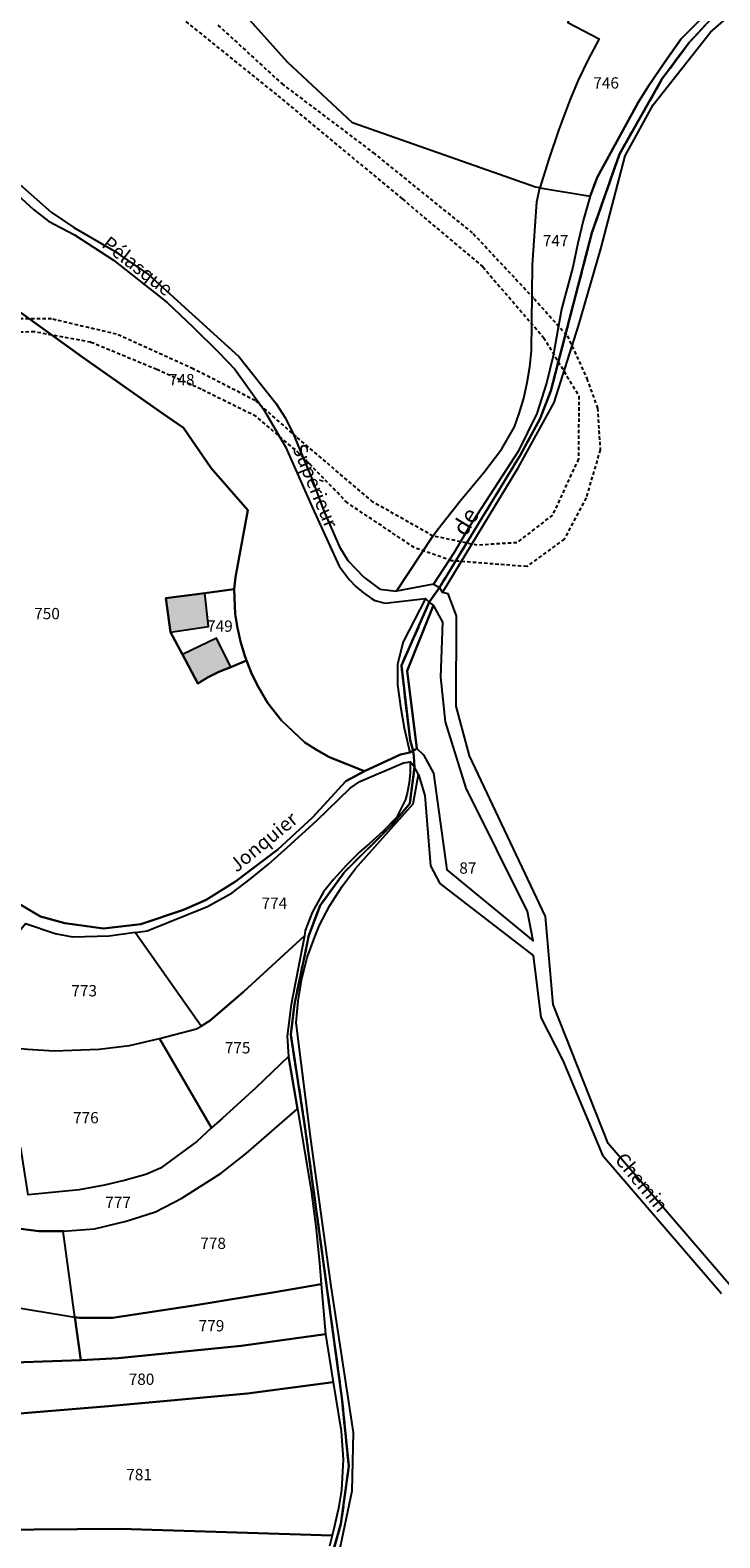
# Model space of a CAD drawing. Units: metres. Extents: x 1040222 to 1051372, y 6325005 to 6333570.
# Drawn here: x 1043508 to 1043630, y 6327336 to 6327603 of the extents above; entities that cross this region are included whole.
import ezdxf
from ezdxf.enums import TextEntityAlignment as Align

# ---------------------------------------------------------------- set-up
doc = ezdxf.new("R2010")
doc.units = ezdxf.units.M
doc.linetypes.add('TOPO1', pattern=[1, 0.6, -0.4])
doc.linetypes.add('TOPO2', pattern=[2.4, 2, -0.4])
for name, color, linetype in [('ig_cad_bati_dur', 152, 'CONTINUOUS'), ('ig_cad_bati_dur_hach', 24, 'CONTINUOUS'), ('ig_cad_detail_lineaire', 252, 'TOPO1'), ('ig_cad_divers_texte', 8, 'CONTINUOUS'), ('ig_cad_hydro', 140, 'CONTINUOUS'), ('ig_cad_lieudit', 7, 'ByLayer'), ('ig_cad_nom_voie', 8, 'CONTINUOUS'), ('ig_cad_parcel', 3, 'CONTINUOUS'), ('ig_cad_parcel_num', 3, 'CONTINUOUS'), ('ig_cad_section', 20, 'TOPO2')]:
    doc.layers.add(name, color=color, linetype=linetype)
doc.styles.add('Times New Roman', font='times.ttf')

msp = doc.modelspace()

# ---------------------------------------------------------------- hatches: boundary and pattern name
at = {"layer": 'ig_cad_bati_dur_hach'}
for points in [[(1043533.15, 6327496.37), (1043539.9, 6327497.36), (1043539.27, 6327503.27), (1043532.37, 6327502.36)], [(1043543.84, 6327490.16), (1043541.33, 6327495.28), (1043535.27, 6327492.39), (1043537.99, 6327487.28), (1043539.82, 6327488.38), (1043541.74, 6327489.32)]]:
    msp.add_hatch(color=256, dxfattribs=at).paths.add_polyline_path(points)

# ---------------------------------------------------------------- linework, layer by layer
at = {"layer": 'ig_cad_bati_dur'}
for points in [[(1043533.15, 6327496.37), (1043539.9, 6327497.36), (1043539.27, 6327503.27), (1043532.37, 6327502.36)], [(1043543.84, 6327490.16), (1043541.33, 6327495.28), (1043535.27, 6327492.39), (1043537.99, 6327487.28), (1043539.82, 6327488.38), (1043541.74, 6327489.32)]]:
    msp.add_lwpolyline(points, close=True, dxfattribs=at)
at = {"layer": 'ig_cad_detail_lineaire'}
for points in [[(1043522.44, 6327616.57), (1043533.56, 6327606.35), (1043552.16, 6327591.34), (1043574.23, 6327573.05), (1043588.48, 6327561.01), (1043599.23, 6327548.5), (1043605.46, 6327538.16), (1043605.39, 6327527.02), (1043600.79, 6327517.07), (1043594.47, 6327512.19), (1043587.49, 6327511.75), (1043579.63, 6327513.37), (1043569.02, 6327519.39), (1043555.46, 6327530.93), (1043548.18, 6327537.35), (1043537.2, 6327542.98), (1043523.62, 6327549.11), (1043512.11, 6327551.8), (1043491.86, 6327551.92), (1043477.69, 6327547.42), (1043464.03, 6327540.12), (1043451.06, 6327532.51)], [(1043522.44, 6327616.57), (1043533.56, 6327606.35), (1043552.16, 6327591.34), (1043574.23, 6327573.05), (1043588.48, 6327561.01), (1043599.23, 6327548.5), (1043605.46, 6327538.16), (1043605.39, 6327527.02), (1043600.79, 6327517.07), (1043594.47, 6327512.19), (1043587.49, 6327511.75), (1043579.63, 6327513.37), (1043569.02, 6327519.39), (1043555.46, 6327530.93), (1043548.18, 6327537.35), (1043537.2, 6327542.98), (1043523.62, 6327549.11), (1043512.11, 6327551.8), (1043491.86, 6327551.92), (1043477.69, 6327547.42), (1043464.03, 6327540.12), (1043451.06, 6327532.51)], [(1043541.58, 6327603.85), (1043552.87, 6327593.47), (1043569.03, 6327581.26), (1043586.76, 6327566.92), (1043597.53, 6327555.4), (1043603.42, 6327548.81), (1043606.86, 6327541.26), (1043608.77, 6327536.02), (1043609.24, 6327528.64), (1043606.74, 6327520.14), (1043602.86, 6327512.79), (1043596.26, 6327507.96), (1043582.94, 6327509), (1043576.32, 6327511.32), (1043564.48, 6327519.25), (1043555.98, 6327527.98), (1043548.33, 6327534.56), (1043538.58, 6327539.37), (1043530.74, 6327542.85), (1043519.07, 6327547.67), (1043509.12, 6327549.53), (1043494.28, 6327549.12)], [(1043541.58, 6327603.85), (1043552.87, 6327593.47), (1043569.03, 6327581.26), (1043586.76, 6327566.92), (1043597.53, 6327555.4), (1043603.42, 6327548.81), (1043606.86, 6327541.26), (1043608.77, 6327536.02), (1043609.24, 6327528.64), (1043606.74, 6327520.14), (1043602.86, 6327512.79), (1043596.26, 6327507.96), (1043582.94, 6327509), (1043576.32, 6327511.32), (1043564.48, 6327519.25), (1043555.98, 6327527.98), (1043548.33, 6327534.56), (1043538.58, 6327539.37), (1043530.74, 6327542.85), (1043519.07, 6327547.67), (1043509.12, 6327549.53), (1043494.28, 6327549.12)]]:
    msp.add_lwpolyline(points, dxfattribs=at)
at = {"layer": 'ig_cad_hydro'}
for points in [[(1043628.85, 6327604.9), (1043624.97, 6327600.73), (1043620.17, 6327594.25), (1043612.64, 6327580.97), (1043607.78, 6327567.06), (1043600.5, 6327539.1), (1043598.62, 6327534.2), (1043595.14, 6327527.75), (1043580.78, 6327504.23), (1043581.34, 6327503.37), (1043594.7, 6327525.44), (1043601.11, 6327537.01), (1043605.4, 6327550.56), (1043609.37, 6327564.22), (1043613.68, 6327580.72), (1043618.62, 6327589.72), (1043628.76, 6327602.58), (1043642.18, 6327614.31)], [(1043629.06, 6327606.91), (1043623.6, 6327601.41), (1043620.62, 6327597.24), (1043617.76, 6327592.98), (1043615.97, 6327590.15), (1043608.73, 6327576.88), (1043607.44, 6327573.53), (1043606.27, 6327569.4), (1043605.26, 6327565.21), (1043604.4, 6327560.99), (1043602.37, 6327553.52), (1043600.89, 6327545.28), (1043599.71, 6327540.45), (1043598.01, 6327535.09), (1043594.74, 6327528.36), (1043586.13, 6327515.06), (1043583.37, 6327510.45), (1043579.76, 6327504.87), (1043580.78, 6327504.23), (1043595.14, 6327527.75), (1043598.62, 6327534.2), (1043600.5, 6327539.1), (1043607.78, 6327567.06), (1043612.64, 6327580.97), (1043620.17, 6327594.25), (1043624.97, 6327600.73), (1043628.85, 6327604.9)], [(1043560.35, 6327327.99), (1043563.35, 6327338.43), (1043564.73, 6327348.69), (1043563.51, 6327360.75), (1043557.04, 6327408.38), (1043554.46, 6327425.12), (1043555.12, 6327430.46), (1043557.66, 6327442.63), (1043559.65, 6327447.92), (1043563.89, 6327453.79), (1043572.28, 6327462.11), (1043575.52, 6327466.03), (1043576.39, 6327472.43), (1043575.59, 6327473.39), (1043575.58, 6327471.51), (1043575.42, 6327469.66), (1043575.07, 6327467.81), (1043574.77, 6327466.69), (1043573.17, 6327463.54), (1043570.81, 6327461.13), (1043568.33, 6327458.85), (1043566.63, 6327457.41), (1043564.31, 6327455.08), (1043562.09, 6327452.61), (1043560.24, 6327450.35), (1043558.23, 6327446.72), (1043557.02, 6327443.5), (1043556.88, 6327442.6), (1043554.51, 6327430.44), (1043553.85, 6327424.8), (1043554.06, 6327421.18), (1043555.66, 6327411.96), (1043558.09, 6327397.49), (1043558.91, 6327391.1), (1043559.55, 6327384.68), (1043559.85, 6327380.91), (1043560.6, 6327372.06), (1043561.98, 6327363.55), (1043563.38, 6327354.88), (1043563.75, 6327349.82), (1043563.42, 6327344.4), (1043562.91, 6327341.24), (1043562.23, 6327338.12), (1043561.77, 6327336.37), (1043561.32, 6327334.48)], [(1043562.24, 6327329.69), (1043565.31, 6327344.31), (1043565.57, 6327354.62), (1043561.63, 6327380.57), (1043558.03, 6327406.59), (1043555.43, 6327427.16), (1043555.75, 6327431.06), (1043556.4, 6327434.94), (1043557.39, 6327438.72), (1043558.7, 6327442.41), (1043559.58, 6327444.44), (1043561.38, 6327447.94), (1043563.48, 6327451.24), (1043565.95, 6327454.5), (1043576.13, 6327465.95), (1043577.1, 6327471.12), (1043576.39, 6327472.43), (1043575.52, 6327466.03), (1043572.28, 6327462.11), (1043563.89, 6327453.79), (1043559.65, 6327447.92), (1043557.66, 6327442.63), (1043555.12, 6327430.46), (1043554.46, 6327425.12), (1043557.04, 6327408.38), (1043563.51, 6327360.75), (1043564.73, 6327348.69), (1043563.35, 6327338.43), (1043560.35, 6327327.99)]]:
    msp.add_lwpolyline(points, dxfattribs=at)
for points in [[(1043578.98, 6327501.65), (1043578.33, 6327502.3), (1043574.36, 6327494.66), (1043573.36, 6327490.69), (1043573.37, 6327487.01), (1043573.88, 6327483.19), (1043574.56, 6327479.4), (1043575.55, 6327475.03), (1043576.14, 6327475.33), (1043575.58, 6327477.24), (1043574.04, 6327490.42)], [(1043579.73, 6327501.1), (1043578.98, 6327501.65), (1043574.04, 6327490.42), (1043575.58, 6327477.24), (1043576.14, 6327475.33), (1043576.76, 6327475.75), (1043575.08, 6327489.51)]]:
    msp.add_lwpolyline(points, close=True, dxfattribs=at)
at = {"layer": 'ig_cad_lieudit'}
for points in [[(1043502.61, 6327450.44), (1043510.18, 6327446.02), (1043514.46, 6327444.81), (1043521.33, 6327443.85), (1043527.9, 6327444.65), (1043535.5, 6327447.18), (1043539.46, 6327448.96), (1043544.71, 6327452.22), (1043552.17, 6327457.84), (1043558.33, 6327463.5), (1043564.23, 6327469.97), (1043567.5, 6327471.72), (1043573.87, 6327474.67), (1043575.55, 6327475.03), (1043576.14, 6327475.33), (1043575.58, 6327477.24), (1043574.04, 6327490.42), (1043578.98, 6327501.65), (1043580.78, 6327504.23), (1043595.14, 6327527.75), (1043598.62, 6327534.2), (1043600.5, 6327539.1), (1043607.78, 6327567.06), (1043612.64, 6327580.97), (1043620.17, 6327594.25), (1043624.97, 6327600.73), (1043628.85, 6327604.9)], [(1043628.85, 6327604.9), (1043624.97, 6327600.73), (1043620.17, 6327594.25), (1043612.64, 6327580.97), (1043607.78, 6327567.06), (1043600.5, 6327539.1), (1043598.62, 6327534.2), (1043595.14, 6327527.75), (1043580.78, 6327504.23), (1043578.98, 6327501.65), (1043574.04, 6327490.42), (1043575.58, 6327477.24), (1043576.14, 6327475.33), (1043576.25, 6327474.32), (1043576.39, 6327472.43), (1043575.52, 6327466.03), (1043572.28, 6327462.11), (1043563.89, 6327453.79), (1043559.65, 6327447.92), (1043557.66, 6327442.63), (1043555.12, 6327430.46), (1043554.46, 6327425.12), (1043557.04, 6327408.38), (1043563.51, 6327360.75), (1043564.73, 6327348.69), (1043563.35, 6327338.43), (1043560.35, 6327327.99)], [(1043560.35, 6327327.99), (1043563.35, 6327338.43), (1043564.73, 6327348.69), (1043563.51, 6327360.75), (1043557.04, 6327408.38), (1043554.46, 6327425.12), (1043555.12, 6327430.46), (1043557.66, 6327442.63), (1043559.65, 6327447.92), (1043563.89, 6327453.79), (1043572.28, 6327462.11), (1043575.52, 6327466.03), (1043576.39, 6327472.43), (1043576.25, 6327474.32), (1043576.14, 6327475.33), (1043575.55, 6327475.03), (1043573.87, 6327474.67), (1043567.5, 6327471.72), (1043564.23, 6327469.97), (1043558.33, 6327463.5), (1043552.17, 6327457.84), (1043544.71, 6327452.22), (1043539.46, 6327448.96), (1043535.5, 6327447.18), (1043527.9, 6327444.65), (1043521.33, 6327443.85), (1043514.46, 6327444.81), (1043510.18, 6327446.02), (1043502.61, 6327450.44)]]:
    msp.add_lwpolyline(points, dxfattribs=at)
at = {"layer": 'ig_cad_parcel'}
for points in [[(1043633.07, 6327379.74), (1043610.67, 6327405.81), (1043600.9, 6327430.41), (1043599.56, 6327446), (1043586.13, 6327474.47), (1043583.77, 6327483.23), (1043583.78, 6327499.23), (1043582.32, 6327503.12), (1043581.34, 6327503.37), (1043594.7, 6327525.44), (1043601.11, 6327537.01), (1043605.4, 6327550.56), (1043609.37, 6327564.22), (1043613.68, 6327580.72), (1043618.62, 6327589.72), (1043628.76, 6327602.58), (1043642.18, 6327614.31)], [(1043503.44, 6327578.35), (1043512.05, 6327570.7), (1043516.05, 6327567.98), (1043522.99, 6327563.96), (1043529.29, 6327559.67), (1043545.26, 6327545.13), (1043551.81, 6327536.89), (1043553.52, 6327534.21), (1043554.96, 6327531.36), (1043555.68, 6327529.66), (1043558.11, 6327523.69), (1043560.37, 6327517.66), (1043563.09, 6327511.47), (1043564.58, 6327509.06), (1043567.37, 6327506.11), (1043570.23, 6327503.97), (1043573.17, 6327503.63), (1043579.63, 6327513.37), (1043580.58, 6327514.62), (1043584.54, 6327519.66), (1043588.63, 6327524.6), (1043591.83, 6327528.78), (1043594.1, 6327532.72), (1043594.92, 6327535.07), (1043595.7, 6327537.78), (1043596.32, 6327540.54), (1043596.79, 6327543.32), (1043597.07, 6327546.14), (1043597.24, 6327561.37), (1043598, 6327572.56), (1043598.54, 6327575.01), (1043597.8, 6327575.14), (1043565.42, 6327586.52), (1043553.87, 6327597.28), (1043543.07, 6327609.38)], [(1043603.54, 6327604.29), (1043609.05, 6327601.39), (1043607.13, 6327597.77), (1043605.37, 6327594.09), (1043603.86, 6327590.56), (1043601.91, 6327585.36), (1043600.12, 6327580.09), (1043598.54, 6327575.01), (1043597.8, 6327575.14), (1043565.42, 6327586.52), (1043553.87, 6327597.28), (1043543.07, 6327609.38)], [(1043502.51, 6327577.01), (1043508.93, 6327571.17), (1043511.56, 6327569.14), (1043516.17, 6327566.71), (1043523.06, 6327562.22), (1043532.56, 6327554.7), (1043537.18, 6327550.37), (1043541.7, 6327545.92), (1043544.58, 6327542.93), (1043549.66, 6327535.83), (1043553.52, 6327529.18), (1043558.31, 6327518.35), (1043563.05, 6327508.06), (1043564.79, 6327505.69), (1043565.99, 6327504.44), (1043567.32, 6327503.31), (1043568.74, 6327502.32), (1043569.32, 6327501.98), (1043571.19, 6327501.5), (1043578.33, 6327502.3), (1043574.36, 6327494.66), (1043573.36, 6327490.69), (1043573.37, 6327487.01), (1043573.88, 6327483.19), (1043574.56, 6327479.4), (1043575.55, 6327475.03), (1043573.87, 6327474.67), (1043567.5, 6327471.72), (1043561.73, 6327474.04), (1043561.19, 6327474.3), (1043559.03, 6327475.49), (1043556.95, 6327476.82), (1043552.85, 6327480.72), (1043550.41, 6327483.77), (1043550.04, 6327484.36), (1043548.73, 6327486.6), (1043547.6, 6327488.92), (1043546.6, 6327491.32), (1043546.26, 6327492.32), (1043545.55, 6327494.69), (1043545.02, 6327497.09), (1043544.65, 6327499.54), (1043544.43, 6327503.96), (1043544.69, 6327506.09), (1043546.86, 6327517.94), (1043540.36, 6327525.37), (1043535.48, 6327532.5), (1043531.71, 6327535.11), (1043517.62, 6327545.06), (1043503.63, 6327555.14)], [(1043503.63, 6327555.14), (1043517.62, 6327545.06), (1043531.71, 6327535.11), (1043535.48, 6327532.5), (1043540.36, 6327525.37), (1043546.86, 6327517.94), (1043544.69, 6327506.09), (1043544.43, 6327503.96), (1043539.27, 6327503.27), (1043532.37, 6327502.36), (1043533.15, 6327496.37), (1043535.27, 6327492.39), (1043537.99, 6327487.28), (1043539.82, 6327488.38), (1043541.74, 6327489.32), (1043543.84, 6327490.16), (1043546.6, 6327491.32), (1043547.6, 6327488.92), (1043548.73, 6327486.6), (1043550.04, 6327484.36), (1043550.41, 6327483.77), (1043552.85, 6327480.72), (1043556.95, 6327476.82), (1043559.03, 6327475.49), (1043561.19, 6327474.3), (1043561.73, 6327474.04), (1043567.5, 6327471.72), (1043564.23, 6327469.97), (1043558.33, 6327463.5), (1043552.17, 6327457.84), (1043544.71, 6327452.22), (1043539.46, 6327448.96), (1043535.5, 6327447.18), (1043527.9, 6327444.65), (1043521.33, 6327443.85), (1043514.46, 6327444.81), (1043510.18, 6327446.02), (1043502.61, 6327450.44)], [(1043562.24, 6327329.69), (1043565.31, 6327344.31), (1043565.57, 6327354.62), (1043561.63, 6327380.57), (1043558.03, 6327406.59), (1043555.43, 6327427.16), (1043555.75, 6327431.06), (1043556.4, 6327434.94), (1043557.39, 6327438.72), (1043558.7, 6327442.41), (1043559.58, 6327444.44), (1043561.38, 6327447.94), (1043563.48, 6327451.24), (1043565.95, 6327454.5), (1043576.13, 6327465.95), (1043577.1, 6327471.12), (1043578.18, 6327467.43), (1043579.18, 6327454.99), (1043580.84, 6327451.83), (1043597.39, 6327439.1), (1043598.75, 6327428.12), (1043602.6, 6327420.49), (1043609.66, 6327403.72), (1043630.69, 6327379.22)], [(1043478.14, 6327381.39), (1043516.25, 6327375.05), (1043514.18, 6327390.26), (1043509.84, 6327390.28), (1043503.01, 6327391.17)], [(1043478.14, 6327381.39), (1043516.25, 6327375.05), (1043517.33, 6327367.42), (1043500.43, 6327366.83)], [(1043444.24, 6327335.92), (1043444.04, 6327339.75), (1043443.69, 6327343.57), (1043447.58, 6327344.09), (1043450.96, 6327344.06), (1043454.34, 6327343.87), (1043457.96, 6327343.46), (1043464.52, 6327341.77), (1043471.1, 6327340.27), (1043479.03, 6327338.68), (1043488.13, 6327337.48), (1043501.29, 6327337.4), (1043524.35, 6327337.59), (1043561.77, 6327336.37), (1043561.32, 6327334.48)]]:
    msp.add_lwpolyline(points, dxfattribs=at)
for points in [[(1043606.04, 6327611.48), (1043604.71, 6327608.49), (1043603.54, 6327604.29), (1043609.05, 6327601.39), (1043607.13, 6327597.77), (1043605.37, 6327594.09), (1043603.86, 6327590.56), (1043601.91, 6327585.36), (1043600.12, 6327580.09), (1043598.54, 6327575.01), (1043607.44, 6327573.53), (1043608.73, 6327576.88), (1043615.97, 6327590.15), (1043617.76, 6327592.98), (1043620.62, 6327597.24), (1043623.6, 6327601.41), (1043629.06, 6327606.91), (1043614.48, 6327609.19)], [(1043573.17, 6327503.63), (1043579.63, 6327513.37), (1043580.58, 6327514.62), (1043584.54, 6327519.66), (1043588.63, 6327524.6), (1043591.83, 6327528.78), (1043594.1, 6327532.72), (1043594.92, 6327535.07), (1043595.7, 6327537.78), (1043596.32, 6327540.54), (1043596.79, 6327543.32), (1043597.07, 6327546.14), (1043597.24, 6327561.37), (1043598, 6327572.56), (1043598.54, 6327575.01), (1043607.44, 6327573.53), (1043606.27, 6327569.4), (1043605.26, 6327565.21), (1043604.4, 6327560.99), (1043602.37, 6327553.52), (1043600.89, 6327545.28), (1043599.71, 6327540.45), (1043598.01, 6327535.09), (1043594.74, 6327528.36), (1043586.13, 6327515.06), (1043583.37, 6327510.45), (1043579.76, 6327504.87)], [(1043544.43, 6327503.96), (1043544.65, 6327499.54), (1043545.02, 6327497.09), (1043545.55, 6327494.69), (1043546.26, 6327492.32), (1043546.6, 6327491.32), (1043543.84, 6327490.16), (1043541.74, 6327489.32), (1043539.82, 6327488.38), (1043537.99, 6327487.28), (1043535.27, 6327492.39), (1043533.15, 6327496.37), (1043532.37, 6327502.36), (1043539.27, 6327503.27)], [(1043579.73, 6327501.1), (1043575.08, 6327489.51), (1043576.76, 6327475.75), (1043577.98, 6327474.63), (1043579.76, 6327471.35), (1043582.07, 6327454.24), (1043597.4, 6327441.68), (1043596.36, 6327446.87), (1043585.52, 6327468.74), (1043581.87, 6327480.46), (1043581.01, 6327488.36), (1043581.39, 6327498.14)], [(1043538.58, 6327426.59), (1043526.94, 6327443.15), (1043529.02, 6327443.44), (1043539.73, 6327447.76), (1043544.08, 6327450.18), (1043547.36, 6327452.65), (1043550.54, 6327455.25), (1043553.83, 6327458.19), (1043559.07, 6327463.01), (1043564.97, 6327468.7), (1043566.69, 6327469.9), (1043574.44, 6327473.18), (1043575.59, 6327473.39), (1043575.58, 6327471.51), (1043575.42, 6327469.66), (1043575.07, 6327467.81), (1043574.77, 6327466.69), (1043573.17, 6327463.54), (1043570.81, 6327461.13), (1043568.33, 6327458.85), (1043566.63, 6327457.41), (1043564.31, 6327455.08), (1043562.09, 6327452.61), (1043560.24, 6327450.35), (1043558.23, 6327446.72), (1043557.02, 6327443.5), (1043556.88, 6327442.6), (1043546.11, 6327432.68), (1043540.17, 6327427.56)], [(1043531.21, 6327424.42), (1043537.75, 6327426.1), (1043538.58, 6327426.59), (1043526.94, 6327443.15), (1043522.29, 6327442.49), (1043515.9, 6327442.32), (1043512.78, 6327442.95), (1043507.49, 6327444.72), (1043502.25, 6327438.34), (1043498.45, 6327429.25), (1043496.5, 6327423.8), (1043502.16, 6327423.08), (1043507.86, 6327422.53), (1043512.56, 6327422.21), (1043520.54, 6327422.51), (1043525.92, 6327423.14)], [(1043538.58, 6327426.59), (1043540.17, 6327427.56), (1043546.11, 6327432.68), (1043556.88, 6327442.6), (1043554.51, 6327430.44), (1043553.85, 6327424.8), (1043554.06, 6327421.18), (1043548.27, 6327415.65), (1043542.35, 6327410.24), (1043540.46, 6327408.57), (1043531.21, 6327424.42), (1043537.75, 6327426.1)], [(1043494.31, 6327408.18), (1043494.35, 6327413.9), (1043494.72, 6327417.04), (1043495.68, 6327421.47), (1043496.5, 6327423.8), (1043502.16, 6327423.08), (1043507.86, 6327422.53), (1043512.56, 6327422.21), (1043520.54, 6327422.51), (1043525.92, 6327423.14), (1043531.21, 6327424.42), (1043540.46, 6327408.57), (1043537.82, 6327406.18), (1043531.41, 6327401.41), (1043528.82, 6327400.34), (1043525.18, 6327399.31), (1043521.52, 6327398.43), (1043517.02, 6327397.6), (1043507.98, 6327396.7), (1043506.69, 6327405.05)], [(1043492.44, 6327393.38), (1043503.01, 6327391.17), (1043509.84, 6327390.28), (1043514.18, 6327390.26), (1043519.7, 6327390.72), (1043525.3, 6327392.03), (1043530.51, 6327393.71), (1043535.2, 6327396.1), (1043542.12, 6327400.54), (1043546.58, 6327404.03), (1043555.66, 6327411.96), (1043554.06, 6327421.18), (1043548.27, 6327415.65), (1043542.35, 6327410.24), (1043540.46, 6327408.57), (1043537.82, 6327406.18), (1043531.41, 6327401.41), (1043528.82, 6327400.34), (1043525.18, 6327399.31), (1043521.52, 6327398.43), (1043517.02, 6327397.6), (1043507.98, 6327396.7), (1043506.69, 6327405.05), (1043494.31, 6327408.18)], [(1043514.18, 6327390.26), (1043519.7, 6327390.72), (1043525.3, 6327392.03), (1043530.51, 6327393.71), (1043535.2, 6327396.1), (1043542.12, 6327400.54), (1043546.58, 6327404.03), (1043555.66, 6327411.96), (1043558.09, 6327397.49), (1043558.91, 6327391.1), (1043559.55, 6327384.68), (1043559.85, 6327380.91), (1043551.64, 6327379.49), (1043537.29, 6327377.13), (1043522.89, 6327374.94), (1043517.06, 6327374.91), (1043516.25, 6327375.05)], [(1043516.25, 6327375.05), (1043517.06, 6327374.91), (1043522.89, 6327374.94), (1043537.29, 6327377.13), (1043551.64, 6327379.49), (1043559.85, 6327380.91), (1043560.6, 6327372.06), (1043545.68, 6327369.98), (1043523.94, 6327367.82), (1043517.33, 6327367.42)], [(1043517.33, 6327367.42), (1043523.94, 6327367.82), (1043545.68, 6327369.98), (1043560.6, 6327372.06), (1043561.98, 6327363.55), (1043546.79, 6327361.52), (1043522.19, 6327359.31), (1043497.11, 6327357.23), (1043495.05, 6327366.87), (1043500.43, 6327366.83)], [(1043497.11, 6327357.23), (1043522.19, 6327359.31), (1043546.79, 6327361.52), (1043561.98, 6327363.55), (1043563.38, 6327354.88), (1043563.75, 6327349.82), (1043563.42, 6327344.4), (1043562.91, 6327341.24), (1043562.23, 6327338.12), (1043561.77, 6327336.37), (1043524.35, 6327337.59), (1043501.29, 6327337.4)]]:
    msp.add_lwpolyline(points, close=True, dxfattribs=at)
at = {"layer": 'ig_cad_section'}
for points in [[(1043560.35, 6327327.99), (1043563.35, 6327338.43), (1043564.73, 6327348.69), (1043563.51, 6327360.75), (1043557.04, 6327408.38), (1043554.46, 6327425.12), (1043555.12, 6327430.46), (1043557.66, 6327442.63), (1043559.65, 6327447.92), (1043563.89, 6327453.79), (1043572.28, 6327462.11), (1043575.52, 6327466.03), (1043576.39, 6327472.43), (1043576.25, 6327474.32), (1043576.14, 6327475.33), (1043575.58, 6327477.24), (1043574.04, 6327490.42), (1043578.98, 6327501.65), (1043580.78, 6327504.23), (1043595.14, 6327527.75), (1043598.62, 6327534.2), (1043600.5, 6327539.1), (1043607.78, 6327567.06), (1043612.64, 6327580.97), (1043620.17, 6327594.25), (1043624.97, 6327600.73), (1043628.85, 6327604.9)], [(1043560.35, 6327327.99), (1043563.35, 6327338.43), (1043564.73, 6327348.69), (1043563.51, 6327360.75), (1043557.04, 6327408.38), (1043554.46, 6327425.12), (1043555.12, 6327430.46), (1043557.66, 6327442.63), (1043559.65, 6327447.92), (1043563.89, 6327453.79), (1043572.28, 6327462.11), (1043575.52, 6327466.03), (1043576.39, 6327472.43), (1043576.25, 6327474.32), (1043576.14, 6327475.33), (1043575.58, 6327477.24), (1043574.04, 6327490.42), (1043578.98, 6327501.65), (1043580.78, 6327504.23), (1043595.14, 6327527.75), (1043598.62, 6327534.2), (1043600.5, 6327539.1), (1043607.78, 6327567.06), (1043612.64, 6327580.97), (1043620.17, 6327594.25), (1043624.97, 6327600.73), (1043628.85, 6327604.9)], [(1043560.35, 6327327.99), (1043563.35, 6327338.43), (1043564.73, 6327348.69), (1043563.51, 6327360.75), (1043557.04, 6327408.38), (1043554.46, 6327425.12), (1043555.12, 6327430.46), (1043557.66, 6327442.63), (1043559.65, 6327447.92), (1043563.89, 6327453.79), (1043572.28, 6327462.11), (1043575.52, 6327466.03), (1043576.39, 6327472.43), (1043576.25, 6327474.32), (1043576.14, 6327475.33), (1043575.58, 6327477.24), (1043574.04, 6327490.42), (1043578.98, 6327501.65), (1043580.78, 6327504.23), (1043595.14, 6327527.75), (1043598.62, 6327534.2), (1043600.5, 6327539.1), (1043607.78, 6327567.06), (1043612.64, 6327580.97), (1043620.17, 6327594.25), (1043624.97, 6327600.73), (1043628.85, 6327604.9)], [(1043560.35, 6327327.99), (1043563.35, 6327338.43), (1043564.73, 6327348.69), (1043563.51, 6327360.75), (1043557.04, 6327408.38), (1043554.46, 6327425.12), (1043555.12, 6327430.46), (1043557.66, 6327442.63), (1043559.65, 6327447.92), (1043563.89, 6327453.79), (1043572.28, 6327462.11), (1043575.52, 6327466.03), (1043576.39, 6327472.43), (1043576.25, 6327474.32), (1043576.14, 6327475.33), (1043575.58, 6327477.24), (1043574.04, 6327490.42), (1043578.98, 6327501.65), (1043580.78, 6327504.23), (1043595.14, 6327527.75), (1043598.62, 6327534.2), (1043600.5, 6327539.1), (1043607.78, 6327567.06), (1043612.64, 6327580.97), (1043620.17, 6327594.25), (1043624.97, 6327600.73), (1043628.85, 6327604.9)], [(1043560.35, 6327327.99), (1043563.35, 6327338.43), (1043564.73, 6327348.69), (1043563.51, 6327360.75), (1043557.04, 6327408.38), (1043554.46, 6327425.12), (1043555.12, 6327430.46), (1043557.66, 6327442.63), (1043559.65, 6327447.92), (1043563.89, 6327453.79), (1043572.28, 6327462.11), (1043575.52, 6327466.03), (1043576.39, 6327472.43), (1043576.25, 6327474.32), (1043576.14, 6327475.33), (1043575.58, 6327477.24), (1043574.04, 6327490.42), (1043578.98, 6327501.65), (1043580.78, 6327504.23), (1043595.14, 6327527.75), (1043598.62, 6327534.2), (1043600.5, 6327539.1), (1043607.78, 6327567.06), (1043612.64, 6327580.97), (1043620.17, 6327594.25), (1043624.97, 6327600.73), (1043628.85, 6327604.9)], [(1043560.35, 6327327.99), (1043563.35, 6327338.43), (1043564.73, 6327348.69), (1043563.51, 6327360.75), (1043557.04, 6327408.38), (1043554.46, 6327425.12), (1043555.12, 6327430.46), (1043557.66, 6327442.63), (1043559.65, 6327447.92), (1043563.89, 6327453.79), (1043572.28, 6327462.11), (1043575.52, 6327466.03), (1043576.39, 6327472.43), (1043576.25, 6327474.32), (1043576.14, 6327475.33), (1043575.58, 6327477.24), (1043574.04, 6327490.42), (1043578.98, 6327501.65), (1043580.78, 6327504.23), (1043595.14, 6327527.75), (1043598.62, 6327534.2), (1043600.5, 6327539.1), (1043607.78, 6327567.06), (1043612.64, 6327580.97), (1043620.17, 6327594.25), (1043624.97, 6327600.73), (1043628.85, 6327604.9)], [(1043628.85, 6327604.9), (1043624.97, 6327600.73), (1043620.17, 6327594.25), (1043612.64, 6327580.97), (1043607.78, 6327567.06), (1043600.5, 6327539.1), (1043598.62, 6327534.2), (1043595.14, 6327527.75), (1043580.78, 6327504.23), (1043578.98, 6327501.65), (1043574.04, 6327490.42), (1043575.58, 6327477.24), (1043576.14, 6327475.33), (1043576.25, 6327474.32), (1043576.39, 6327472.43), (1043575.52, 6327466.03), (1043572.28, 6327462.11), (1043563.89, 6327453.79), (1043559.65, 6327447.92), (1043557.66, 6327442.63), (1043555.12, 6327430.46), (1043554.46, 6327425.12), (1043557.04, 6327408.38), (1043563.51, 6327360.75), (1043564.73, 6327348.69), (1043563.35, 6327338.43), (1043560.35, 6327327.99)], [(1043628.85, 6327604.9), (1043624.97, 6327600.73), (1043620.17, 6327594.25), (1043612.64, 6327580.97), (1043607.78, 6327567.06), (1043600.5, 6327539.1), (1043598.62, 6327534.2), (1043595.14, 6327527.75), (1043580.78, 6327504.23), (1043578.98, 6327501.65), (1043574.04, 6327490.42), (1043575.58, 6327477.24), (1043576.14, 6327475.33), (1043576.25, 6327474.32), (1043576.39, 6327472.43), (1043575.52, 6327466.03), (1043572.28, 6327462.11), (1043563.89, 6327453.79), (1043559.65, 6327447.92), (1043557.66, 6327442.63), (1043555.12, 6327430.46), (1043554.46, 6327425.12), (1043557.04, 6327408.38), (1043563.51, 6327360.75), (1043564.73, 6327348.69), (1043563.35, 6327338.43), (1043560.35, 6327327.99)], [(1043628.85, 6327604.9), (1043624.97, 6327600.73), (1043620.17, 6327594.25), (1043612.64, 6327580.97), (1043607.78, 6327567.06), (1043600.5, 6327539.1), (1043598.62, 6327534.2), (1043595.14, 6327527.75), (1043580.78, 6327504.23), (1043578.98, 6327501.65), (1043574.04, 6327490.42), (1043575.58, 6327477.24), (1043576.14, 6327475.33), (1043576.25, 6327474.32), (1043576.39, 6327472.43), (1043575.52, 6327466.03), (1043572.28, 6327462.11), (1043563.89, 6327453.79), (1043559.65, 6327447.92), (1043557.66, 6327442.63), (1043555.12, 6327430.46), (1043554.46, 6327425.12), (1043557.04, 6327408.38), (1043563.51, 6327360.75), (1043564.73, 6327348.69), (1043563.35, 6327338.43), (1043560.35, 6327327.99)], [(1043628.85, 6327604.9), (1043624.97, 6327600.73), (1043620.17, 6327594.25), (1043612.64, 6327580.97), (1043607.78, 6327567.06), (1043600.5, 6327539.1), (1043598.62, 6327534.2), (1043595.14, 6327527.75), (1043580.78, 6327504.23), (1043578.98, 6327501.65), (1043574.04, 6327490.42), (1043575.58, 6327477.24), (1043576.14, 6327475.33), (1043576.25, 6327474.32), (1043576.39, 6327472.43), (1043575.52, 6327466.03), (1043572.28, 6327462.11), (1043563.89, 6327453.79), (1043559.65, 6327447.92), (1043557.66, 6327442.63), (1043555.12, 6327430.46), (1043554.46, 6327425.12), (1043557.04, 6327408.38), (1043563.51, 6327360.75), (1043564.73, 6327348.69), (1043563.35, 6327338.43), (1043560.35, 6327327.99)]]:
    msp.add_lwpolyline(points, dxfattribs=at)

# ---------------------------------------------------------------- texts
at = {"layer": 'ig_cad_divers_texte', "style": 'Times New Roman'}
msp.add_text('de', height=3, rotation=58.8, dxfattribs=at).set_placement((1043586.23, 6327512.62), align=Align.BOTTOM_LEFT)
at = {"layer": 'ig_cad_nom_voie', "style": 'Times New Roman'}
for s, rotation, p in [('Pélasque', 322.1, (1043520.35, 6327564.06)), ('Supérieur', 292.3, (1043553.97, 6327528.73)), ('Jonquier', 39.4, (1043545.37, 6327453.1)), ('Chemin', 309.7, (1043611.09, 6327402.36))]:
    msp.add_text(s, height=2.5, rotation=rotation, dxfattribs=at).set_placement(p, align=Align.BOTTOM_LEFT)
at = {"layer": 'ig_cad_parcel_num', "style": 'Times New Roman'}
for s, p in [('746', (1043608.02, 6327591.98)), ('747', (1043599.08, 6327564.03)), ('748', (1043532.89, 6327539.42)), ('750', (1043509.04, 6327498.01)), ('749', (1043539.65, 6327495.79)), ('87', (1043584.3, 6327452.95)), ('774', (1043549.29, 6327446.73)), ('773', (1043515.62, 6327431.23)), ('775', (1043542.78, 6327421.13)), ('776', (1043515.92, 6327408.75)), ('777', (1043521.62, 6327393.75)), ('778', (1043538.45, 6327386.51)), ('779', (1043538.16, 6327371.91)), ('780', (1043525.77, 6327362.44)), ('781', (1043525.34, 6327345.56))]:
    msp.add_text(s, height=2, dxfattribs=at).set_placement(p, align=Align.BOTTOM_LEFT)

doc.saveas('drawing.dxf')
